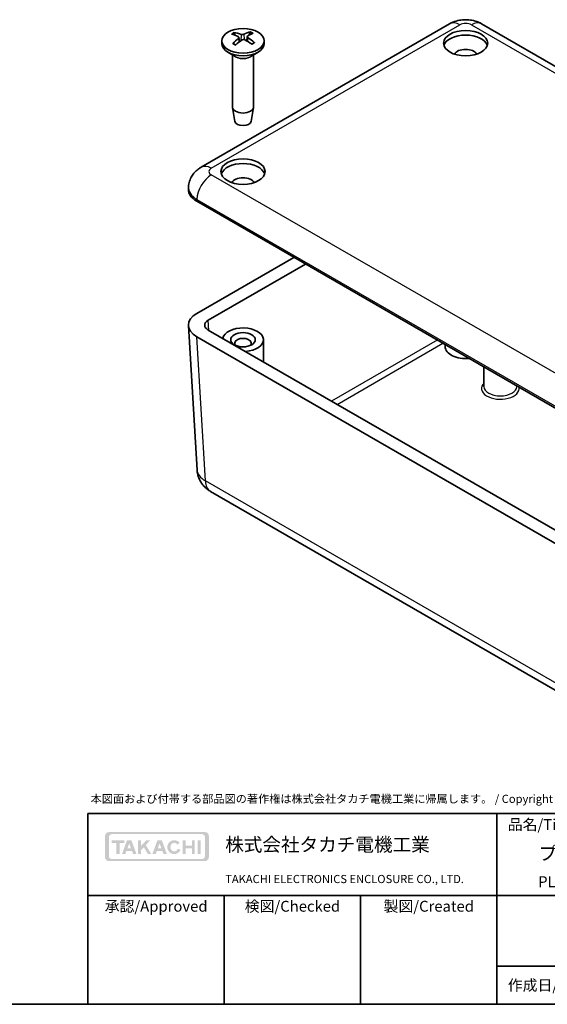
# Model space of a CAD drawing. Units: millimetres. Extents: x 10 to 1473, y 5 to 286.
# Drawn here: x 141 to 206, y 5 to 126 of the extents above; entities that cross this region are included whole.
import ezdxf
from ezdxf.enums import TextEntityAlignment as Align

# ---------------------------------------------------------------- set-up
doc = ezdxf.new("R2010")
doc.units = ezdxf.units.MM
doc.header["$LTSCALE"] = 0.6666666666666666
doc.linetypes.add('CHAIN', pattern=[0.35429999999999995, 0.2362, -0.0295, 0.0591, -0.0295])
for name, color, linetype, lineweight in [('Border (ISO)', 7, 'Continuous', 35), ('Hatch (ISO)', 1, 'Continuous', 18), ('Title (ISO)', 7, 'Continuous', 35), ('Visible (ISO)', 7, 'Continuous', 35), ('Visible Narrow (ISO)', 7, 'Continuous', 25)]:
    doc.layers.add(name, color=color, linetype=linetype, lineweight=lineweight)
doc.styles.add('Note Text (TK)', font='MS PGothic.ttf')
doc.styles.add('takachi1', font='MS PGothic.ttf', dxfattribs={"height": 2.5})
doc.styles.add('文字スタイル67', font='arial.ttf')

# ---------------------------------------------------------------- blocks, each defined once
blk = doc.blocks.new('図面枠 tk図枠')
at = {"layer": 'Border (ISO)'}
blk.add_line((14.50000000000001, 8.000000000000007), (405.4999999999999, 8.000000000000007), dxfattribs=at)
blk = doc.blocks.new('表題欄 tk表題欄')
at = {"layer": 'Hatch (ISO)'}
h = blk.add_hatch(color=256, dxfattribs=at)
edge = h.paths.add_edge_path(flags=0)
edge.add_arc((95.57537688673352, 236.2990653650367), 0.5958259999999996, 269.9999999999897, 360)
edge.add_line((96.17120288673351, 236.2990653650368), (96.17120288673348, 239.7107813650365))
edge.add_arc((95.5753768867335, 239.7107813650366), 0.5958259999999996, 0, 90.0000000000068)
edge.add_line((95.57537688673342, 240.3066073650366), (79.13710888673356, 240.3066073650366))
edge.add_arc((79.13710888673353, 239.7107813650366), 0.5958259999999996, 89.99999999999744, 180)
edge.add_line((78.54128288673353, 239.7107813650365), (78.54128288673331, 236.2990653650368))
edge.add_arc((79.13710888673332, 236.2990653650365), 0.5958259999999996, 180, 270.0000000000231)
edge.add_line((79.13710888673356, 235.7032393650365), (95.57537688673342, 235.7032393650367))
edge = h.paths.add_edge_path()
edge.add_line((77.83935088673357, 239.9556413650366), (77.83935088673357, 236.0542053650368))
edge.add_arc((78.54128288673346, 236.0542053650367), 0.7019319999998935, 180, 270.0000000000087)
edge.add_line((78.54128288673357, 235.3522733650368), (96.17120288673352, 235.3522733650368))
edge.add_arc((96.17120288673351, 236.0542053650367), 0.7019319999998921, 270, 360)
edge.add_line((96.8731348867334, 236.0542053650368), (96.87313488673352, 239.9556413650366))
edge.add_arc((96.1712028867336, 239.9556413650367), 0.7019319999998921, 0, 90.00000000000873)
edge.add_line((96.17120288673348, 240.6575733650367), (78.54128288673357, 240.6575733650366))
edge.add_arc((78.54128288673357, 239.9556413650366), 0.7019319999999984, 90, 180)
for points in [[(79.07181288673355, 239.1476033650369), (79.07181288673355, 238.6578833650367), (79.92066088673353, 238.6578833650367), (79.92066088673353, 236.6581933650368), (80.50832488673353, 236.6581933650368), (80.50832488673353, 238.6578833650367), (81.35717288673355, 238.6578833650367), (81.35717288673355, 239.1476033650369)], [(85.68407849525303, 236.6581933650368), (84.9434673993943, 237.8918698287545), (84.41792288673358, 237.3246628822781), (84.41792288673358, 236.6581933650368), (83.89555488673355, 236.6581933650368), (83.89555488673355, 239.1476033650369), (84.41792288673358, 239.1476033650369), (84.41792288673358, 238.0993979968839), (85.38913556809511, 239.1476033650369), (86.10696490847272, 239.1476033650369), (85.31925422435492, 238.2974470774499), (86.30334488673353, 236.6581933650368)], [(92.09142939614459, 239.1476033650369), (92.09142939614459, 236.6581933650368), (92.60971639614465, 236.6581933650368), (92.60971639614465, 237.6580383650368), (93.76872039614462, 237.6580383650368), (93.76872039614462, 236.6581933650368), (94.28700739614459, 236.6581933650368), (94.28700739614459, 239.1476033650369), (93.76872039614462, 239.1476033650369), (93.76872039614462, 238.1477583650367), (92.60971639614465, 238.1477583650367), (92.60971639614465, 239.1476033650369)], [(94.84202339614467, 239.1476033650369), (94.84202339614467, 236.6581933650368), (95.36439139614473, 236.6581933650368), (95.36439139614473, 239.1476033650369)]]:
    blk.add_hatch(color=256, dxfattribs=at).paths.add_polyline_path(points)
h = blk.add_hatch(color=256, dxfattribs=at)
h.paths.add_polyline_path([(82.59020695886475, 237.7110913650368), (81.95242681460243, 237.7110913650368), (82.27131688673356, 238.5794973650367)], flags=0)
h.paths.add_polyline_path([(82.77903014574996, 237.1968853650368), (81.76360362771717, 237.1968853650368), (81.56578886050404, 236.6581933650368), (80.94907288673355, 236.6581933650368), (81.86321688673357, 239.1476033650369), (82.67941688673353, 239.1476033650369), (83.59356088673351, 236.6581933650368), (82.97684491296302, 236.6581933650368)])
h = blk.add_hatch(color=256, dxfattribs=at)
h.paths.add_polyline_path([(87.52707281460246, 237.7110913650368), (88.16485295886469, 237.7110913650368), (87.84596288673359, 238.5794973650367)], flags=0)
h.paths.add_polyline_path([(87.14043486050403, 236.6581933650368), (87.3382496277172, 237.1968853650368), (88.35367614574989, 237.1968853650368), (88.551490912963, 236.6581933650368), (89.16820688673343, 236.6581933650368), (88.25406288673352, 239.1476033650369), (87.43786288673356, 239.1476033650369), (86.52371888673358, 236.6581933650368)])
h = blk.add_hatch(color=256, dxfattribs=at)
edge = h.paths.add_edge_path()
edge.add_arc((90.52309888673334, 237.9028983650369), 1.273272000000011, 38.55054079078439, 336.5820184016556)
edge.add_line((91.69149139614446, 237.3968543650369), (91.17255542714857, 237.6216113977801))
edge.add_ellipse((90.52309888673352, 237.9028983650369), major_axis=(0, -0.7998759999999119), ratio=0.8673469387756529, start_angle=128.5505407907963, end_angle=426.582018401653, ccw=False)
edge.add_line((91.09381514418376, 238.3576891122095), (91.51887237036831, 238.6964075050431))
at = {"layer": 'Title (ISO)'}
for p, q in [((74.70882392282105, 244.052739026017), (255.7088239228211, 244.052739026017)), ((74.70882392282105, 209.052739026017), (74.70882392282105, 244.052739026017)), ((149.7088239228211, 244.052739026017), (149.7088239228211, 209.052739026017)), ((230.7088239228211, 244.052739026017), (230.7088239228211, 209.052739026017)), ((255.7088239228211, 244.052739026017), (255.7088239228211, 209.052739026017)), ((243.2088239228211, 239.552739026017), (251.2088239228211, 240.5527390260171)), ((251.2088239228211, 234.552739026017), (251.2088239228211, 240.5527390260171)), ((243.2088239228211, 239.552739026017), (243.2088239228211, 235.552739026017)), ((243.2088239228211, 235.552739026017), (251.2088239228211, 234.552739026017)), ((230.7088239228211, 231.052739026017), (255.7088239228211, 231.052739026017)), ((74.70882392282105, 229.052739026017), (230.7088239228211, 229.052739026017)), ((99.70882392282108, 229.052739026017), (99.70882392282108, 209.052739026017)), ((124.708823922821, 229.052739026017), (124.708823922821, 209.052739026017)), ((230.7088239228211, 220.052739026017), (255.7088239228211, 220.052739026017)), ((149.7088239228211, 216.052739026017), (230.7088239228211, 216.052739026017)), ((255.7088239228211, 209.052739026017), (74.70882392282105, 209.052739026017))]:
    blk.add_line(p, q, dxfattribs=at)
at = {"layer": 'Title (ISO)', "color": 4, "linetype": 'CHAIN', "lineweight": 18, "ltscale": 8.889559745788574}
blk.add_line((238.2088239228211, 241.552739026017), (238.2088239228211, 233.552739026017), dxfattribs=at)
at = {"layer": 'Title (ISO)', "color": 4, "linetype": 'CHAIN', "lineweight": 18, "ltscale": 20.00163269042969}
blk.add_line((252.2088239228211, 237.552739026017), (234.2088239228211, 237.552739026017), dxfattribs=at)
at = {"layer": 'Title (ISO)'}
for radius in [3, 2]:
    blk.add_circle((238.2088239228211, 237.552739026017), radius, dxfattribs=at)
at = {"layer": 'Title (ISO)', "color": 1, "char_height": 2.000000029802322, "line_spacing_factor": 1.5, "style": 'Note Text (TK)'}
for s, insert, attachment_point in [('\\fＭＳ Ｐゴシック|b0|i0;\\H2.0000;品名/Title', (151.708823922821, 242.052739026017), 4), ('\\fＭＳ Ｐゴシック|b0|i0;\\H2.0000;尺度/Scale', (232.7088239228211, 229.052739026017), 4), ('\\fＭＳ Ｐゴシック|b0|i0;\\H2.0000;承認/Approved', (87.20882392282108, 227.052739026017), 5), ('\\fＭＳ Ｐゴシック|b0|i0;\\H2.0000;検図/Checked', (112.208823922821, 227.052739026017), 5), ('\\fＭＳ Ｐゴシック|b0|i0;\\H2.0000;製図/Created', (137.2088239228211, 227.052739026017), 5), ('\\fＭＳ Ｐゴシック|b0|i0;\\H2.0000;作成日/Date', (151.708823922821, 212.552739026017), 4)]:
    blk.add_mtext(s, dxfattribs=dict(at, insert=insert, attachment_point=attachment_point))
at = {"layer": 'Title (ISO)', "color": 7, "line_spacing_factor": 1.5, "style": 'Note Text (TK)'}
for s, insert, char_height, attachment_point in [('株式会社タカチ電機工業', (99.87313488673345, 238.052739026017), 2.5, 4), ('\\fArial|b0|i0;\\H1.4986;TAKACHI ELECTRONICS ENCLOSURE CO., LTD.', (99.87313488673342, 232.052739026017), 1.49859994649887, 4), ('\\fＭＳ Ｐゴシック|b0|i0;\\H2.0000;/', (243.2088239228211, 214.552739026017), 2.000000029802322, 5)]:
    blk.add_mtext(s, dxfattribs=dict(at, insert=insert, char_height=char_height, attachment_point=attachment_point))
at = {"layer": 'Title (ISO)', "color": 7}
for tag, p, height, style in [('<品名>_001', (157.3395057354996, 235.5044435297737), 2.5, 'Note Text (TK)'), ('<Title>_001', (157.2777188673935, 230.5513747487906), 2.000000029802322, '文字スタイル67'), ('<尺度>_001', (240.0412101876103, 222.302739026017), 2.5, 'Note Text (TK)'), ('<ページ_No.>_001', (238.0980284456275, 213.302739026017), 2.5, 'Note Text (TK)'), ('<総ページ数>_001', (246.7855284409709, 213.302739026017), 2.5, 'Note Text (TK)'), ('作成日_001', (175.5610963783169, 211.2601253517655), 2.5, 'Note Text (TK)')]:
    blk.add_attdef(tag, p, '', height=height, dxfattribs=dict(at, style=style))
at = {"layer": 'Title (ISO)', "color": 7, "style": 'Note Text (TK)'}
blk.add_attdef('<承認>', text='', height=2.5, dxfattribs=at).set_placement((87.20882392282108, 217.052739026017), align=Align.MIDDLE_CENTER)

msp = doc.modelspace()

# ---------------------------------------------------------------- linework, layer by layer
at = {"layer": 'Visible (ISO)'}
for p, q in [((163.4925819463749, 107.7693364628131), (193.8870028883875, 125.3175635755468)), ((197.8003549500691, 125.3175635755468), (242.3369115158126, 99.60437065353584)), ((166.0200678435462, 123.2408477952189), (166.0200678435462, 122.9142491628478)), ((168.1141246072606, 123.6794817530842), (168.1749503357354, 123.1129069436935)), ((169.1259839873497, 123.7516500295568), (169.0718451151423, 123.2473614337498)), ((171.2200678435462, 123.2408477952189), (171.2200678435462, 122.9142491628478)), ((167.680118349885, 121.3340381456257), (166.7815902124612, 121.8528036076418)), ((169.5600173372074, 121.3340381456257), (170.4585454746312, 121.8528036076418)), ((167.3200678435462, 121.5419134023823), (167.3200678435462, 115.1575316440345)), ((169.9200678435462, 121.5419134023823), (169.9200678435462, 115.1575316440345)), ((167.6200381912435, 113.3852529136504), (167.3264971490253, 115.0829777300378)), ((169.6200974958489, 113.3852529136504), (169.9136385380671, 115.0829777300379)), ((161.9389684221818, 105.1034106210823), (161.954931685442, 105.3673336237702)), ((162.9617059678438, 103.6049754523053), (207.5124484350163, 77.8835922962856)), ((174.8426075179878, 96.74553374411424), (162.9617059678438, 89.88609203592316)), ((164.3767810309084, 89.07009284265155), (176.2568210803609, 95.9290371631865)), ((161.9389684221818, 88.3876568671462), (163.0080584911067, 70.71223195339728)), ((162.9617059678438, 87.0300948594725), (207.5124484350163, 61.30871170345275)), ((208.925800496698, 62.12570567203658), (164.3767810309084, 87.8460940527441)), ((171.1200678435462, 83.95285559624482), (171.1200678435462, 86.66180096965684)), ((193.3436789192283, 85.80447955968272), (193.3436789192283, 86.06393519031155)), ((198.0863196063476, 80.94632490316278), (198.0863196063476, 83.32577031293357)), ((202.0863196063476, 80.94632490316275), (202.0863196063476, 81.01636923617502)), ((164.6486912950937, 68.1013409480805), (208.1324765275388, 42.99596583874441))]:
    msp.add_line(p, q, dxfattribs=at)
for centre, major_axis in [((168.6200678435462, 123.2408477952189), (2.600000000000004, -1.531e-13)), ((195.8436789192283, 122.9550739918942), (-2.699999999999998, -2e-16)), ((168.6200678435462, 107.2375148090355), (-2.699999999999998, -2e-16)), ((168.6200678435462, 86.66180096965684), (-1.499999999999998, -8.96e-14))]:
    msp.add_ellipse(centre, major_axis=major_axis, ratio=0.577350269189626, dxfattribs=at)
for centre, major_axis, ratio, start_param, end_param in [((168.4916728675455, 118.7447791094183), (-3.197787856687261, 5.072446540161417), 0.6939752004932658, 5.5629549462863, 5.756224240220311), ((168.7744022286933, 118.7584998997997), (-2.39448813001361, -5.497452835122455), 0.6019276204219548, 3.584436828844172, 3.77770612277823), ((168.4538869558519, 118.9148525636195), (2.834168419521057, 5.284226570555067), 0.4469831159312349, 0.4859706454591333, 0.6792399393931552), ((168.6200678435462, 122.9142491628478), (2.600000000000004, -1.1e-15), 0.5773502691896262, 3.141592653589797, 6.28318530717959), ((168.7624836251799, 118.9298286884727), (3.538652574516423, -4.840815947341885), 0.5474522589816755, 2.378304710218266, 2.571574004152342), ((168.7862487312405, 118.7665948157062), (-2.010052046402392, -5.649358534375863), 0.5476218990047972, 3.914558436967251, 4.107827730901321), ((168.4657334583991, 118.9229474795259), (3.196122843800691, 5.073495821079141), 0.5012888373483911, 0.888943159587253, 1.082212453521266), ((167.8712555138271, 123.6457772866318), (-0.2423775417691761, -0.0374603399751532), 0.5767967809456775, 2.402253534568146, 3.870818189685569), ((168.557125277312, 124.1144441943265), (0.2433220097964652, 0.002700748506852), 0.4750162990625729, 4.05669990583681, 5.525264560954214), ((168.6830104097804, 123.2497901940548), (-0.2433110118319852, 0.0038924407650139), 0.6796086121069641, 4.072844106216926, 5.541408761334412), ((168.7484628195468, 118.9366682699073), (3.920500542739519, -4.5370956099196), 0.5933364174197023, 1.962020101467569, 2.155289395401624), ((169.3688801732653, 123.7184571017494), (0.24248288733942, -0.0364046225465681), 0.5601156673577286, 2.575058894382696, 4.043623549500185), ((168.4776520619125, 118.7516186908529), (-2.767800311410249, 5.319289662664455), 0.648091042055243, 5.248719413450473, 5.441988707384487), ((195.8436789192283, 122.3835263852448), (2.699999999999998, 0), 0.577350269189626, 0.1843666767592471, 2.957225976830561), ((195.8436789192283, 121.3629056590851), (1.449999999999997, 0), 0.5773502691896258, 0.3070905538204676, 2.834502099769325), ((168.6200678435462, 115.1575316440345), (1.300000000000003, 5e-16), 0.5773502691896262, 3.141592653589794, 6.283185307179587), ((168.6200678435462, 113.4428888240862), (-1.005000000000004, -8e-16), 0.5773502691896261, 0.0994957437244036, 3.042096909865387), ((168.6200678435462, 106.6659672023861), (2.699999999999997, 3e-16), 0.5773502691896258, 0.1843666767592394, 2.957225976830553), ((168.6200678435462, 105.6453464762264), (1.449999999999997, 0), 0.5773502691896258, 0.3070905538204676, 2.834502099769311), ((165.4411044185567, 105.0329740405306), (-3.504265511270005, 3.4e-15), 0.5766474987882249, 6.248321177179849, 7.067974482991429), ((165.4411044185567, 88.45809344769783), (-3.504265511270007, 9e-16), 0.5766474987882252, 5.498396131367755, 7.067974482991426), ((165.4393803669281, 88.4580934476978), (-1.501828076258574, 4e-16), 0.576647498788225, 5.498396131367751, 7.067974482991423), ((168.6200678435462, 86.66180096965684), (-2.499999999999999, 2e-16), 0.5773502691896258, 1.687451786989973, 6.166529846984514), ((168.6200678435462, 86.25355267919298), (-0.9999999999999984, 0), 0.577350269189626, 2.582602787564809, 6.842175173204569), ((195.8436789192283, 85.80447955968272), (-2.500000000000001, 0), 0.5773502691896258, 0, 1.737465799520075)]:
    msp.add_ellipse(centre, major_axis=major_axis, ratio=ratio, start_param=start_param, end_param=end_param, dxfattribs=at)
for points, knots in [([(193.8870028883874, 125.3175635755468), (194.1572360065893, 125.4735827390846), (194.4229138821016, 125.5800597128089), (194.9456224457236, 125.7338756819889), (195.2031786056498, 125.7805984291817), (195.7160401656314, 125.8275163240262), (195.9713176728251, 125.8275163240262), (196.4841792328068, 125.7805984291817), (196.741735392733, 125.7338756819889), (197.264443956355, 125.5800597128089), (197.5301218318673, 125.4735827390846), (197.8003549500691, 125.3175635755468)], [-0.7847891758118398, -0.7847891758118398, -0.7847891758118398, -0.7847891758118398, -0.4708735054871054, -0.4708735054871054, -0.1569578351623708, -0.1569578351623708, 0.1569578351623637, 0.1569578351623637, 0.4708735054870982, 0.4708735054870982, 0.7847891758118327, 0.7847891758118327, 0.7847891758118327, 0.7847891758118327]), ([(167.4980151064612, 124.2451426769243), (167.5051795753694, 124.2441677845742), (167.5129411766118, 124.2418233687649), (167.529306855198, 124.2345230748384), (167.5404143732377, 124.2271079353539), (167.5574640925952, 124.2114417282707), (167.5664439068358, 124.2004681300205), (167.5776243367669, 124.182081745107), (167.5823206969938, 124.1720537529227), (167.5853574643543, 124.1627177298638)], [0.0118419235258098, 0.0118419235258098, 0.0118419235258098, 0.0118419235258098, 0.0144214474114773, 0.0144214474114773, 0.0180463290480594, 0.0180463290480594, 0.0216199422312016, 0.0216199422312016, 0.0245028917700755, 0.0245028917700755, 0.0245028917700755, 0.0245028917700755]), ([(169.4459968847891, 124.2530141297834), (169.4484320423183, 124.2626157040891), (169.4522904718173, 124.2730588582364), (169.4615911059953, 124.2924391844451), (169.4691406574938, 124.3042149489844), (169.4835831462263, 124.3214094656288), (169.493050624879, 124.329823104935), (169.5070758893975, 124.3385982642881), (169.5137509589645, 124.3416432883865), (169.5199374182058, 124.3432660981859)], [0.0329150768360154, 0.0329150768360154, 0.0329150768360154, 0.0329150768360154, 0.0357980263748801, 0.0357980263748801, 0.0393716395580223, 0.0393716395580223, 0.0429965211946043, 0.0429965211946043, 0.045576045080272, 0.045576045080272, 0.045576045080272, 0.045576045080272]), ([(167.3834078695376, 122.8833392582334), (167.3886643625895, 122.8895356116146), (167.3945207578297, 122.8950535497403), (167.4071652378206, 122.9045022786775), (167.416056144236, 122.9086332349356), (167.4302414754921, 122.9110005927323), (167.4380545734828, 122.9097223868792), (167.4441951090703, 122.9061690149192), (167.444623249298, 122.9059042681607), (167.445050495031, 122.9056232293081)], [0.0118419235258097, 0.0118419235258097, 0.0118419235258097, 0.0118419235258097, 0.0144214474114773, 0.0144214474114773, 0.0180463290480594, 0.0180463290480594, 0.0216199422312016, 0.0216199422312016, 0.0218876874451728, 0.0218876874451728, 0.0218876874451728, 0.0218876874451728]), ([(167.7553270084778, 122.7514848166704), (167.7386316420092, 122.7577815497929), (167.7221626959893, 122.7642556705305), (167.6818782910094, 122.7807501372875), (167.6583494969865, 122.7909753066219), (167.6124255945427, 122.8121327075742), (167.5900305065145, 122.8230649401361), (167.5464510970189, 122.8455875679274), (167.5252667996674, 122.8571779621715), (167.4841809528492, 122.8809638078557), (167.4642794319883, 122.8931592547461), (167.4450523319359, 122.9056286125266)], [4.589506820116674, 4.589506820116674, 4.589506820116674, 4.589506820116674, 4.627716165277997, 4.627716165277997, 4.684348922735761, 4.684348922735761, 4.740981680193526, 4.740981680193526, 4.79761443765129, 4.79761443765129, 4.854247195109056, 4.854247195109056, 4.854247195109056, 4.854247195109056]), ([(169.9477092535393, 123.0230729176793), (169.9326916768049, 123.0092225860476), (169.9169202922777, 122.9955515640191), (169.8839127138654, 122.9686357846142), (169.8666765620254, 122.9553910606039), (169.8307914973008, 122.929392868844), (169.8121426230997, 122.9166394208012), (169.773492097501, 122.8916852376956), (169.7534904798954, 122.8794845130011), (169.721479292536, 122.8610393401054), (169.7099178411441, 122.8545822452035), (169.6981674949536, 122.8482221306109)], [2.999376374405111, 2.999376374405111, 2.999376374405111, 2.999376374405111, 3.056142242702473, 3.056142242702473, 3.112908110999834, 3.112908110999834, 3.169673979297196, 3.169673979297196, 3.226439847594557, 3.226439847594557, 3.257694261883465, 3.257694261883465, 3.257694261883465, 3.257694261883465]), ([(169.9477325446881, 123.0230291736388), (169.9499667814532, 123.0250995261739), (169.9523372682099, 123.0268792832281), (169.9613796526988, 123.0321787682593), (169.9705821434583, 123.0342827366915), (169.9874145845239, 123.033420664198), (169.998034943362, 123.0302365851215), (170.013233965206, 123.0221390948763), (170.0203038495991, 123.0172484661059), (170.0266825685924, 123.0116167668691)], [0.0345236155126207, 0.0345236155126207, 0.0345236155126207, 0.0345236155126207, 0.0357980263748801, 0.0357980263748801, 0.0393716395580223, 0.0393716395580223, 0.0429965211946043, 0.0429965211946043, 0.0455760450802719, 0.0455760450802719, 0.0455760450802719, 0.0455760450802719]), ([(161.954931685442, 105.3673336237702), (161.9697306730766, 105.6120074845958), (162.0169071241538, 105.8520530015037), (162.1605280853721, 106.2949721841701), (162.2563506547115, 106.4977627680564), (162.4733051752923, 106.8573305575895), (162.5941958188933, 107.0144702725538), (162.844453376522, 107.2884331601158), (162.9738903922918, 107.4055131019161), (163.2333405726494, 107.6086516640937), (163.3634679181788, 107.694792443878), (163.4925819463749, 107.7693364628131)], [0.0348641299997479, 0.0348641299997479, 0.0348641299997479, 0.0348641299997479, 0.1848491391621654, 0.1848491391621654, 0.3348341483245829, 0.3348341483245829, 0.4848191574870004, 0.4848191574870004, 0.634804166649418, 0.634804166649418, 0.7847891758118355, 0.7847891758118355, 0.7847891758118355, 0.7847891758118355]), ([(163.0080584911067, 70.71223195339728), (163.0245959141475, 70.43881628176943), (163.0773553147423, 70.17090153704889), (163.236820198564, 69.6791205643611), (163.3427794613464, 69.45535369997822), (163.5800962763859, 69.0620386292695), (163.7111644534929, 68.8920550902081), (163.9788136427265, 68.59905317078208), (164.1154790521065, 68.47572636614724), (164.3852614425218, 68.26449811872708), (164.5185157908158, 68.17649781051723), (164.6486912950937, 68.1013409480805)], [0.0348641299997499, 0.0348641299997499, 0.0348641299997499, 0.0348641299997499, 0.1848491391621674, 0.1848491391621674, 0.3348341483245849, 0.3348341483245849, 0.4848191574870025, 0.4848191574870025, 0.63480416664942, 0.63480416664942, 0.7847891758118374, 0.7847891758118374, 0.7847891758118374, 0.7847891758118374])]:
    msp.add_open_spline(points, degree=3, knots=knots, dxfattribs=at)
for points, weights in [([(167.6655289758965, 123.9162451070242), (167.6270433067251, 124.0345617207245), (167.5853574643544, 124.1627177298638)], [1.190883393008179, 1.175462486035133, 1.158392352181848]), ([(169.4459968847891, 124.2530141297833), (169.4042033212663, 124.0882264308974), (169.3663829829551, 123.9391064557136)], [1.158392352333543, 1.179813704097576, 1.198637886347231])]:
    msp.add_rational_spline(points, weights, degree=2, dxfattribs=at)
at = {"layer": 'Visible Narrow (ISO)'}
for p, q in [((164.7425819463749, 107.6455144056713), (195.1370028883875, 125.193741518405)), ((196.5503549500691, 125.193741518405), (241.0869115158126, 99.48054859639404)), ((168.0649104709478, 123.5792583132358), (168.1074969549282, 123.0580123885043)), ((168.409787355261, 124.0211840682649), (168.3621815450478, 123.2589346308365)), ((168.7347238771412, 124.0369531623762), (168.7828816305456, 123.399746283352)), ((169.2025380883347, 123.6344671178923), (169.1715845130794, 123.1891282459153)), ((209.2791385121183, 81.1163222903887), (164.7425819463749, 106.8295152123997)), ((162.9617059678438, 103.6049754523053), (162.9758918692728, 103.8395130678251)), ((162.9758918692728, 103.8395130678251), (207.5124484350163, 78.12632014581408)), ((164.4534928800443, 87.80180444599542), (164.3767810309084, 89.07009284265155)), ((164.0286632025712, 69.38993241032532), (162.9617059678438, 87.0300948594725)), ((192.3691796675416, 86.62656259559795), (179.4291255718278, 79.15561888010927)), ((180.1236781424523, 78.75461876649285), (193.0637322381661, 86.22556248198153)), ((207.5124484350163, 44.28455730098922), (164.0286632025712, 69.38993241032532))]:
    msp.add_line(p, q, dxfattribs=at)
for centre, major_axis, ratio, start_param, end_param in [((195.1370028883875, 123.1525000660857), (-1.249999999999999, 2.165063509461098), 0.5773502691896257, 5.497787143782138, 6.283185307179587), ((195.8436789192283, 124.7847468432772), (0.9999999999999998, -1e-15), 0.5780538960696172, 0.7860071509830684, 2.355585502606746), ((196.5503549500691, 123.1525000660857), (1.249999999999975, 2.165063509461108), 0.5773502691896308, 0, 0.7853981633974448), ((168.6200678435462, 123.5311567080344), (-1.669829403296898, -1.1e-15), 0.577350269189626, 5.449236435337874, 5.714055643761172), ((168.6200678435462, 123.4908443800797), (1.557198434130332, -9.14e-14), 0.577350269189626, 2.297579628847334, 2.519740697144792), ((168.6200678435462, 123.4908443800797), (1.557198434130364, 1.3e-15), 0.577350269189626, 0.7811465035774852, 1.011730816277495), ((168.6200678435462, 123.5311567080344), (-1.669829403296884, -1.01e-13), 0.577350269189626, 3.878440108542704, 4.143259316966076), ((168.6200678435462, 123.5311567080344), (1.669829403296882, 1.2e-15), 0.577350269189626, 5.449236435337863, 5.714055643761164), ((168.6200678435462, 123.5311567080344), (1.669829403296884, 1.005e-13), 0.5773502691896261, 3.878440108542704, 4.143259316966076), ((168.6200678435462, 121.8189832118967), (1.300000000000003, 7.86e-14), 0.577350269189626, 3.673877252329955, 5.750900708438714), ((168.6200678435462, 121.8767182388156), (-1.329289321881348, 7.85e-14), 0.577350269189626, 0.7853981633977014, 2.356194490192585), ((164.7425819463749, 105.604272953352), (-1.249999999999999, 2.165063509461109), 0.5773502691896255, 5.497787143782144, 6.283185307179589), ((165.4509815037214, 107.2375148090355), (-1.001218717505716, 1e-15), 0.576647498788225, 5.498396131367768, 7.067974482991455), ((164.7425819463748, 104.7882737600804), (1.250000000000129, 2.165063509461014), 0.5773502691896232, 0.7853981633976784, 2.321287905152679), ((165.4509815037214, 105.1962733567162), (-3.497091196092485, 0.1509654733588292), 0.5769345327210738, 6.273221641066651, 7.09287494687824), ((200.0863196063476, 80.70137592888443), (-2.300000000000002, 1e-16), 0.5773502691896258, 5.76671016633271, 9.538225227670882), ((200.0863196063476, 80.94632490316278), (1.999999999999999, -5e-16), 0.5773502691896258, 3.141592653589794, 6.283185307179587), ((166.5028910737669, 70.90341695775173), (-3.495396232994204, -0.1811473434023949), 0.5768197277629671, 0.0049796057460849, 0.7549046515581717), ((166.1486912950937, 70.69941715943384), (-1.500000000000007, -2.598076211353316), 0.577350269189626, 5.532693728822041, 6.283185307179589)]:
    msp.add_ellipse(centre, major_axis=major_axis, ratio=ratio, start_param=start_param, end_param=end_param, dxfattribs=at)

# ---------------------------------------------------------------- block references
at = {"xscale": 0.6666666666666666, "yscale": 0.6666666666666666, "zscale": 0.6666666666666666}
msp.add_blockref('図面枠 tk図枠', (0, 0), dxfattribs=at)
ref = msp.add_blockref('表題欄 tk表題欄', (99.86078405145258, -134.035159350678), dxfattribs=dict(xscale=0.6666666666666666, yscale=0.6666666666666666, zscale=0.6666666666666666))
ref.add_attrib('<品名>_001', 'プラスチックケース', (204.753787875119, 22.96780300250447), dxfattribs={"layer": 'Title (ISO)', "color": 7, "height": 1.666666666666666, "style": 'Note Text (TK)'})
ref.add_attrib('<尺度>_001', '1.5:1', (259.8882575098594, 14.16666666666669), dxfattribs={"layer": 'Title (ISO)', "color": 7, "height": 1.666666666666666, "style": 'Note Text (TK)'})
ref.add_attrib('作成日_001', '2023/05/02', (216.9204543642699, 6.804924217165657), dxfattribs={"layer": 'Title (ISO)', "color": 7, "height": 1.666666666666666, "style": 'Note Text (TK)'})
ref.add_attrib('<Title>_001', 'PLASTIC ENCLOSURE', (204.7125966297149, 19.6657571485157), dxfattribs={"layer": 'Title (ISO)', "color": 7, "height": 1.333333353201548, "style": '文字スタイル67'})
ref.add_attrib('<ページ_No.>_001', '1', (258.5928030152042, 8.166666666666679), dxfattribs={"layer": 'Title (ISO)', "color": 7, "height": 1.666666666666666, "style": 'Note Text (TK)'})
ref.add_attrib('<総ページ数>_001', '4', (264.3844696787666, 8.166666666666679), dxfattribs={"layer": 'Title (ISO)', "color": 7, "height": 1.666666666666666, "style": 'Note Text (TK)'})

# ---------------------------------------------------------------- texts
at = {"insert": (149.9948717691782, 30.97755374310009), "char_height": 1, "attachment_point": 1, "style": 'takachi1'}
msp.add_mtext_dynamic_manual_height_columns('{\\fMeiryo UI|b0|i0|c128|p50;本図面および付帯する部品図の著作権は株式会社タカチ電機工業に帰属します。 / Copyright (C)  TAKACHI ELECTRONICS ENCLOSURE CO., LTD. All Rights Reserved.}', width=111.6789912388121, gutter_width=18.75, heights=[0], dxfattribs=at)

doc.saveas('drawing.dxf')
